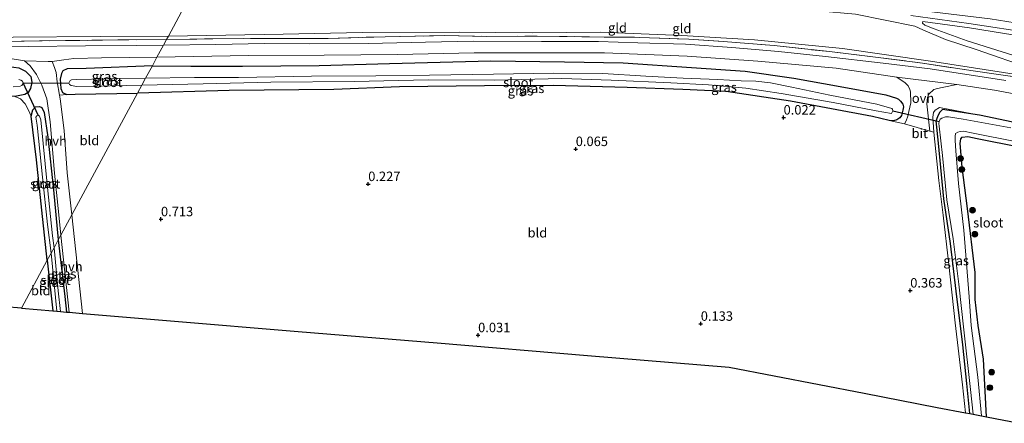
# Model space of a CAD drawing. Units: metres. Extents: x 69998 to 80006, y 412500 to 418751.
# Drawn here: x 79263 to 79523, y 414742 to 414848 of the extents above; entities that cross this region are included whole.
import ezdxf
from ezdxf.enums import TextEntityAlignment as Align

# ---------------------------------------------------------------- set-up
doc = ezdxf.new("R2010")
doc.units = ezdxf.units.M
doc.linetypes.add('IE-TERREINAFSCHEIDING', pattern=[10, 8, -2])
doc.layers.get('0').update_dxf_attribs({"lineweight": 25})
for name, color, linetype, lineweight in [('B-ME-GR-BOOM-S-B1', 93, 'Continuous', 18), ('B-ME-GW-HOOGTEPUNT-S-B1', 10, 'Continuous', 25), ('B-ME-GW-INSTEEKWATERGANG-L-B1', 10, 'Continuous', 25), ('B-ME-GW-KRUINLIJN-L-B1', 93, 'Continuous', 18), ('B-ME-GW-TEENLIJN-L-B1', 93, 'Continuous', 18), ('B-ME-IE-GRASLAND-GV-B6', 93, 'Continuous', 18), ('B-ME-IE-GRONDWERKLIJN-GROND_INGERICHT-GV-B6', 253, 'Continuous', 18), ('B-ME-IE-HULPGEOMETRIE-L-B1', 53, 'Continuous', 18), ('B-ME-IE-TERREINAFSCHEIDING-RASTERHEKWERK-L-B1', 8, 'IE-TERREINAFSCHEIDING', 18), ('B-ME-KG-KADASTRAAL-OPNAMEDTMGRENS-L-B1', 10, 'Continuous', 25), ('B-ME-KW-DUIKER-L-B1', 10, 'Continuous', 25), ('B-ME-OG-WATER-GV-B6', 153, 'Continuous', 18), ('B-ME-VH-VERH_SOORT-BITUMEN-GV-B6', 8, 'IE-TERREINAFSCHEIDING-NATUURLIJK-HOUTWAL', 18), ('B-ME-VH-VERH_SOORT-HALF_VERHARDING-GV-B6', 8, 'IE-TERREINAFSCHEIDING-NATUURLIJK-HOUTWAL', 18), ('B-ME-VH-VERH_SOORT-ONVERHARD-GV-B6', 8, 'Continuous', 18)]:
    doc.layers.add(name, color=color, linetype=linetype, lineweight=lineweight)
doc.styles.add('NLCS-ISO', font='NLCS-ISO.TTF')
doc.linetypes.add('IE-TERREINAFSCHEIDING-NATUURLIJK-HOUTWAL', pattern='A,7,-1.5,[67,NLCS.SHX,S=0.75,R=45,X=0,Y=0],-1.5,7,-1.5,[70,NLCS.SHX,S=0.75,R=0,X=0,Y=0],-1.5', length=20)

# ---------------------------------------------------------------- blocks, each defined once
blk = doc.blocks.new('boom')
blk.add_hatch(color=256).paths.add_polyline_path([(-0.75, 0, 1), (0.75, 0, 1)])
blk.add_circle((0, 0), 0.75)
blk = doc.blocks.new('hoogtepunt')
for p, q in [((-0.5, 0), (0.5, 0)), ((0, 0.5), (0, -0.5))]:
    blk.add_line(p, q)

msp = doc.modelspace()

# ---------------------------------------------------------------- linework, layer by layer
at = {"layer": 'B-ME-GW-INSTEEKWATERGANG-L-B1'}
msp.add_line((79270.05, 414784.94, 0.429), (79271.501, 414771.549, 0.48), dxfattribs=at)
for points in [[(79141.029, 414834.935, 1.043), (79164.481, 414834.922, 0.851), (79181.86, 414835.131, 0.848), (79203.552, 414834.694, 0.75), (79221.827, 414835.257, 0.757), (79241.89, 414835.838, 0.78), (79258.573, 414836.271, 0.81), (79262.504, 414835.714, 0.761), (79264.311, 414834.854, 0.757), (79265.683, 414833.462, 0.735), (79265.986, 414831.945, 0.727), (79265.64, 414830.278, 0.708), (79264.976, 414829.27, 0.686), (79264.136, 414828.71, 0.723), (79261.511, 414828.216, 0.738), (79249.582, 414828.36, 0.814)], [(79297.812, 414836.315, 0.743), (79280.302, 414835.595, 0.768), (79275.269, 414835.438, 0.768), (79274.148, 414834.995, 0.802), (79273.784, 414834.206, 0.863), (79273.414, 414832.726, 0.863), (79273.6, 414830.322, 0.889), (79274.081, 414829.266, 0.915), (79275.211, 414828.664, 0.87), (79277.41, 414828.793, 0.851), (79293.906, 414829.086, 0.611)], [(79297.812, 414836.315, 0.743), (79307.983, 414836.199, 0.482), (79321.61, 414836.204, 0.517), (79341.827, 414836.391, 0.586), (79360.42, 414836.929, 0.482), (79387.167, 414837.623, 0.552), (79406.655, 414837.327, 0.447), (79422.185, 414837.064, 0.343), (79440.169, 414835.826, 0.29), (79454.363, 414834.823, 0.238), (79467.267, 414833.055, 0.29), (79479.512, 414830.825, 0.343), (79491.571, 414828.578, 0.447), (79494.33, 414827.731, 0.378), (79494.852, 414827.507, 0.378), (79495.433, 414826.959, 0.378), (79496.007, 414826.181, 0.378), (79496.191, 414825.439, 0.343), (79496.071, 414824.568, 0.343), (79495.658, 414823.154, 0.343), (79495.27, 414822.545, 0.343), (79494.471, 414822.041, 0.308), (79493.565, 414821.77, 0.273), (79492.415, 414821.807, 0.151), (79488.055, 414822.935, 0.099), (79466.384, 414826.983, 0.134), (79449.359, 414829.457, 0.116), (79437.959, 414830.003, 0.099), (79423.245, 414830.585, 0.064), (79403.695, 414831.09, 0.081), (79385.552, 414830.952, 0.273), (79363.077, 414830.699, 0.221), (79345.769, 414830.051, 0.256), (79318.092, 414829.801, 0.308), (79293.906, 414829.086, 0.611)], [(79270.05, 414784.94, 0.429), (79268.603, 414798.121, 0.448), (79267.156, 414811.452, 0.483), (79265.763, 414822.949, 0.695), (79266.221, 414824.664, 0.791), (79266.966, 414825.459, 0.801), (79268.012, 414825.559, 0.751), (79268.563, 414825.302, 0.73), (79269.258, 414823.975, 0.73), (79270.157, 414817.412, 0.821), (79271.686, 414803.511, 0.751), (79272.95, 414790.308, 0.613)], [(79513.699, 414744.426, -0.384), (79512.925, 414752.365, -0.428), (79511.915, 414762.618, -0.498), (79510.13, 414776.739, -0.55), (79508.643, 414789.355, -0.602), (79506.9, 414801.173, -0.672), (79505.433, 414815.883, -0.654), (79504.86, 414821.748, -0.619), (79505.266, 414822.932, -0.55), (79505.783, 414823.997, -0.532), (79506.544, 414824.756, -0.254)], [(79526.797, 414821.005, -0.097), (79516.326, 414823.271, -0.132), (79506.544, 414824.756, -0.254)], [(79518.126, 414743.572, -0.354), (79517.317, 414758.763, -0.323), (79515.943, 414767.692, -0.532), (79515.148, 414774.554, -0.532), (79515.099, 414781.715, -0.585), (79513.127, 414798.627, -0.498), (79511.675, 414809.469, -0.672), (79511.137, 414815.725, -0.672), (79511.317, 414817.031, -0.672), (79511.721, 414817.455, -0.672), (79513.199, 414817.593, -0.706), (79515.693, 414817.122, -0.585), (79526.739, 414814.838, -0.637)], [(79272.95, 414790.308, 0.613), (79274.659, 414775.398, 0.532), (79275.087, 414771.251, 0.532)]]:
    msp.add_polyline3d(points, dxfattribs=at)
at = {"layer": 'B-ME-GW-KRUINLIJN-L-B1'}
for points in [[(79664.631, 414774.502, 5.305), (79658.897, 414780.232, 5.096), (79648.739, 414789.463, 5.079), (79639.849, 414798.009, 5.061), (79630.147, 414807.11, 4.957), (79618.296, 414816.67, 5.044), (79607.093, 414825.589, 5.061), (79603.058, 414828.295, 5.061), (79601.815, 414829.025, 5.061), (79599.935, 414829.983, 5.079), (79597.111, 414830.924, 5.079), (79594.109, 414832.078, 5.096), (79585.085, 414834.966, 5.079), (79567.791, 414839.105, 5.131), (79557.155, 414841.91, 5.014), (79536.7, 414845.828, 5.031), (79519.111, 414848.665, 5.066), (79502.166, 414850.745, 5.066), (79482.326, 414852.986, 5.118), (79454.678, 414855.82, 5.135), (79432.516, 414857.444, 5.066), (79412.638, 414857.775, 5.066), (79390.842, 414857.155, 5.048), (79366.266, 414856.692, 5.031)], [(79404.629, 414854.461, 5.064), (79409.625, 414854.51, 4.89), (79410.283, 414854.213, 4.873), (79411.126, 414853.933, 4.855), (79411.764, 414853.705, 4.855), (79412.659, 414853.631, 4.855), (79413.541, 414853.856, 4.855), (79414.862, 414854.136, 4.855), (79416.873, 414854.395, 4.855), (79419.517, 414854.311, 4.855), (79427.848, 414854.254, 4.96), (79437.705, 414853.665, 4.995), (79452.219, 414852.606, 5.029), (79460.483, 414851.883, 5.029), (79473.569, 414850.777, 4.96), (79483.554, 414849.885, 4.96), (79499.247, 414846.786, 4.699), (79501.333, 414845.776, 4.42), (79507.284, 414843.262, 3.915), (79515.44, 414840.609, 2.975), (79530.102, 414835.494, 1.93), (79540.039, 414832.347, 1.268)], [(79498.174, 414849.563, 5.121), (79513.474, 414847.442, 5.208), (79530.785, 414844.819, 5.208), (79544.254, 414842.341, 5.225), (79557.035, 414840.131, 5.173), (79567.253, 414837.595, 5.138), (79585.193, 414832.993, 5.069), (79596.816, 414829.699, 5.138), (79599.8, 414828.613, 5.138), (79602.626, 414826.911, 5.138), (79606.286, 414824.289, 5.156), (79618.004, 414814.563, 5.103), (79631.959, 414803.453, 5.138), (79643.327, 414792.863, 5.173), (79663.402, 414774.232, 5.469), (79674.761, 414764.817, 5.312), (79681.884, 414758.394, 5.295), (79685.51, 414754.678, 5.286)], [(79501.294, 414847.941, 5.048), (79513.672, 414846.283, 5.083), (79528.352, 414843.906, 5.048), (79545.832, 414840.543, 5.153), (79556.816, 414839.228, 5.066)], [(79512.545, 414744.648, 0.588), (79511.764, 414752.057, 0.547), (79509.86, 414768.406, 0.425), (79508.16, 414783.768, 0.286), (79506.663, 414796.798, 0.164), (79505.551, 414805.995, 0.147), (79504.26, 414818.797, 0.147), (79503.924, 414822.721, 0.147), (79504.124, 414823.958, 0.129), (79504.582, 414824.588, 0.129), (79505.753, 414825.241, 0.112), (79516.326, 414823.271, -0.132)]]:
    msp.add_polyline3d(points, dxfattribs=at)
at = {"layer": 'B-ME-GW-TEENLIJN-L-B1'}
for points in [[(79501.294, 414847.941, 5.048), (79501.235, 414847.506, 4.892), (79501.84, 414847.003, 4.752), (79504.295, 414846.028, 4.526), (79513.012, 414842.897, 3.655), (79525.387, 414838.959, 2.75), (79535.417, 414835.878, 2.106), (79545.41, 414833.052, 1.618), (79554.84, 414831.349, 1.705)], [(79302.032, 414844.124, 1.287), (79284.006, 414844.04, 1.343), (79261.007, 414843.813, 1.339), (79241.021, 414843.655, 1.373), (79221.882, 414843.45, 1.37), (79207.174, 414842.81, 1.347), (79187.08, 414842.54, 1.37), (79165.319, 414842.566, 1.449), (79151.039, 414842.293, 1.468)], [(79540.039, 414832.347, 1.268), (79540.209, 414831.905, 1.059), (79539.923, 414831.591, 0.99), (79539.39, 414831.47, 0.885), (79527.699, 414833.752, 0.746), (79503.373, 414837.539, 0.763), (79480.092, 414840.879, 0.868), (79456.823, 414843.16, 1.007), (79437.66, 414844.274, 0.955), (79416.166, 414845.187, 1.007), (79398.183, 414845.021, 1.042), (79378.807, 414845.198, 0.955), (79353.207, 414845.113, 1.007), (79332.359, 414844.623, 1.094), (79302.032, 414844.124, 1.287)]]:
    msp.add_polyline3d(points, dxfattribs=at)
at = {"layer": 'B-ME-IE-GRASLAND-GV-B6'}
for points in [[(79523.244, 414832.393, 0.677), (79503.269, 414835.467, 0.607), (79490.863, 414836.965, 0.729), (79475.611, 414838.716, 0.729), (79463.202, 414840.099, 0.729), (79450.872, 414841.089, 0.747), (79438.608, 414841.984, 0.677), (79426.055, 414842.386, 0.642), (79415.637, 414842.694, 0.764), (79400.605, 414842.687, 0.816), (79382.654, 414842.796, 0.816), (79369.984, 414842.508, 0.816), (79354.781, 414842.185, 0.834), (79339.401, 414842.074, 0.799), (79327.411, 414842.178, 0.886), (79314.536, 414841.942, 0.886), (79300.717, 414841.69, 1.06), (79301.547, 414843.227, 1.24), (79313.753, 414843.415, 1.084), (79328.719, 414843.515, 1.066), (79344.28, 414843.528, 1.014), (79359.302, 414843.949, 1.014), (79374.85, 414844.261, 1.014), (79386.146, 414844.064, 1.066), (79399.407, 414844.15, 1.049), (79417.146, 414843.863, 0.892), (79426.467, 414843.797, 0.805), (79439.48, 414843.315, 0.84), (79448.553, 414842.682, 0.857), (79462.008, 414841.611, 0.944), (79476.644, 414840.018, 0.892), (79488.774, 414838.552, 0.788), (79501.201, 414836.983, 0.788), (79514.648, 414834.922, 0.805), (79528.007, 414833.025, 0.875)], [(79248.994, 414842.488, 1.279), (79267.954, 414842.839, 1.256), (79288.66, 414843.11, 1.271), (79301.547, 414843.227, 1.24), (79300.717, 414841.69, 1.06), (79293.574, 414841.634, 1.064), (79280.142, 414841.535, 1.064), (79265.058, 414841.376, 1.095), (79248.205, 414841.179, 1.061)], [(79496.439, 414820.919, 0.325), (79492.415, 414821.807, 0.151), (79493.565, 414821.77, 0.273), (79494.471, 414822.041, 0.308), (79495.27, 414822.545, 0.343), (79495.658, 414823.154, 0.343), (79496.071, 414824.568, 0.343), (79496.191, 414825.439, 0.343), (79496.007, 414826.181, 0.378), (79495.433, 414826.959, 0.378), (79494.852, 414827.507, 0.378), (79494.33, 414827.731, 0.378), (79491.571, 414828.578, 0.447), (79479.512, 414830.825, 0.343), (79467.267, 414833.055, 0.29), (79454.363, 414834.823, 0.238), (79440.169, 414835.826, 0.29), (79422.185, 414837.064, 0.343), (79406.655, 414837.327, 0.447), (79387.167, 414837.623, 0.552), (79360.42, 414836.929, 0.482), (79341.827, 414836.391, 0.586), (79321.61, 414836.204, 0.517), (79307.983, 414836.199, 0.482), (79297.812, 414836.315, 0.743), (79299.011, 414838.534, 0.903), (79323.212, 414839.021, 0.756), (79343.195, 414839.101, 0.721), (79362.537, 414839.293, 0.721), (79382.806, 414839.685, 0.704), (79402.075, 414839.741, 0.599), (79417.243, 414839.674, 0.617), (79439.061, 414838.821, 0.582), (79457.756, 414837.491, 0.599), (79478.461, 414835.66, 0.652), (79494.406, 414833.244, 0.582), (79496.621, 414831.755, 0.534), (79497.45, 414831.016, 0.534), (79497.856, 414830.036, 0.534), (79498.043, 414829.408, 0.534), (79498.112, 414826.506, 0.325), (79497.624, 414824.196, 0.325), (79497.379, 414822.984, 0.325), (79496.879, 414821.734, 0.325), (79496.439, 414820.919, 0.325)], [(79260.275, 414838.21, 0.894), (79263.998, 414837.611, 0.871), (79265.481, 414836.239, 0.871), (79267.209, 414833.972, 0.841), (79268.566, 414831.16, 0.846), (79269.88, 414827.559, 0.841), (79270.83, 414821.492, 0.81), (79271.971, 414807.929, 0.75), (79273.137, 414796.038, 0.75), (79273.602, 414791.514, 0.71), (79272.95, 414790.308, 0.613), (79271.686, 414803.511, 0.751), (79270.157, 414817.412, 0.821), (79269.258, 414823.975, 0.73), (79268.563, 414825.302, 0.73), (79268.012, 414825.559, 0.751), (79266.966, 414825.459, 0.801), (79266.221, 414824.664, 0.791), (79265.763, 414822.949, 0.695), (79265.054, 414824.53, 0.788), (79264.223, 414826.25, 0.81), (79262.946, 414827.551, 0.792), (79261.511, 414828.216, 0.738), (79264.136, 414828.71, 0.723), (79264.976, 414829.27, 0.686), (79265.64, 414830.278, 0.708), (79265.986, 414831.945, 0.727), (79265.683, 414833.462, 0.735), (79264.311, 414834.854, 0.757), (79262.504, 414835.714, 0.761)], [(79275.211, 414828.664, 0.87), (79273.3, 414828.491, 0.867), (79272.643, 414832.085, 0.871), (79272.35, 414834.521, 0.886), (79271.924, 414835.811, 0.871), (79271.321, 414837.431, 0.924), (79274.432, 414837.894, 0.951), (79277.048, 414838.237, 0.951), (79284.386, 414838.409, 0.92), (79299.011, 414838.534, 0.903), (79297.812, 414836.315, 0.743), (79280.302, 414835.595, 0.768), (79275.269, 414835.438, 0.768), (79274.148, 414834.995, 0.802), (79273.784, 414834.206, 0.863), (79273.414, 414832.726, 0.863), (79273.6, 414830.322, 0.889), (79274.081, 414829.266, 0.915), (79275.211, 414828.664, 0.87)], [(79275.211, 414828.664, 0.87), (79274.081, 414829.266, 0.915), (79273.6, 414830.322, 0.889), (79273.414, 414832.726, 0.863), (79273.784, 414834.206, 0.863), (79274.148, 414834.995, 0.802), (79275.269, 414835.438, 0.768), (79280.302, 414835.595, 0.768), (79297.812, 414836.315, 0.743), (79296.008, 414832.976, -1.129), (79285.643, 414832.801, -1.129), (79277.864, 414832.697, -1.129), (79276.407, 414832.576, -1.129), (79276.094, 414832.408, -1.129), (79275.795, 414831.885, -1.129), (79275.702, 414831.722, -1.129), (79275.884, 414831.357, -1.129), (79276.309, 414831.114, -1.129), (79277.859, 414830.792, -1.129), (79291.044, 414831.1, -1.129), (79295.035, 414831.177, -1.129), (79293.906, 414829.086, 0.611), (79277.41, 414828.793, 0.851), (79275.211, 414828.664, 0.87)], [(79492.415, 414821.807, 0.151), (79488.055, 414822.935, 0.099), (79466.384, 414826.983, 0.134), (79449.359, 414829.457, 0.116), (79437.959, 414830.003, 0.099), (79423.245, 414830.585, 0.064), (79403.695, 414831.09, 0.081), (79385.552, 414830.952, 0.273), (79363.077, 414830.699, 0.221), (79345.769, 414830.051, 0.256), (79318.092, 414829.801, 0.308), (79293.906, 414829.086, 0.611), (79295.035, 414831.177, -1.129), (79311.222, 414831.48, -1.129), (79329.101, 414831.995, -1.129), (79351.182, 414832.169, -1.129), (79370.622, 414832.542, -1.129), (79388.093, 414832.517, -1.129), (79405.968, 414832.917, -1.129), (79419.031, 414832.525, -1.129), (79434.73, 414831.82, -1.129), (79444.681, 414831.297, -1.129), (79454.526, 414830.363, -1.129), (79463.852, 414829.008, -1.129), (79477.609, 414826.546, -1.129), (79489.003, 414824.366, -1.129), (79493.009, 414823.663, -1.129), (79493.355, 414824.412, -1.129), (79493.345, 414824.827, -1.129), (79493.168, 414825.039, -1.129), (79489.127, 414826.111, -1.129), (79476.751, 414828.53, -1.129), (79466.757, 414830.596, -1.129), (79461.086, 414831.789, -1.129), (79457.209, 414832.188, -1.129), (79453.299, 414832.312, -1.129), (79447.164, 414832.645, -1.129), (79438.014, 414833.028, -1.129), (79428.179, 414833.547, -1.129), (79416.761, 414834.278, -1.129), (79403.827, 414834.366, -1.129), (79387.889, 414834.089, -1.129), (79371.007, 414833.796, -1.129), (79356.822, 414833.624, -1.129), (79339.832, 414833.565, -1.129), (79320.531, 414833.234, -1.129), (79308.928, 414833.188, -1.129), (79296.008, 414832.976, -1.129), (79297.812, 414836.315, 0.743), (79307.983, 414836.199, 0.482), (79321.61, 414836.204, 0.517), (79341.827, 414836.391, 0.586), (79360.42, 414836.929, 0.482), (79387.167, 414837.623, 0.552), (79406.655, 414837.327, 0.447), (79422.185, 414837.064, 0.343), (79440.169, 414835.826, 0.29), (79454.363, 414834.823, 0.238), (79467.267, 414833.055, 0.29), (79479.512, 414830.825, 0.343), (79491.571, 414828.578, 0.447), (79494.33, 414827.731, 0.378), (79494.852, 414827.507, 0.378), (79495.433, 414826.959, 0.378), (79496.007, 414826.181, 0.378), (79496.191, 414825.439, 0.343), (79496.071, 414824.568, 0.343), (79495.658, 414823.154, 0.343), (79495.27, 414822.545, 0.343), (79494.471, 414822.041, 0.308), (79493.565, 414821.77, 0.273), (79492.415, 414821.807, 0.151)], [(79262.504, 414835.714, 0.761), (79264.311, 414834.854, 0.757), (79265.683, 414833.462, 0.735), (79265.986, 414831.945, 0.727), (79265.64, 414830.278, 0.708), (79264.976, 414829.27, 0.686), (79264.136, 414828.71, 0.723), (79261.511, 414828.216, 0.738)], [(79260.996, 414830.757, -1.129), (79262.84, 414830.873, -1.129), (79263.275, 414831.101, -1.129), (79263.522, 414831.307, -1.129), (79263.648, 414831.755, -1.129), (79263.471, 414832.203, -1.129), (79263.084, 414832.511, -1.129), (79262.486, 414832.68, -1.129)], [(79503.208, 414819.015, 0.216), (79502.378, 414826.246, 0.495), (79502.593, 414827.943, 0.495), (79502.943, 414828.806, 0.495), (79504.203, 414830.055, 0.495), (79505.224, 414830.322, 0.547), (79506.406, 414830.561, 0.547), (79510.32, 414831.311, 0.547), (79520.241, 414829.869, 0.512), (79533.328, 414827.359, 0.582)], [(79272.95, 414790.308, 0.613), (79271.836, 414788.246, -0.754), (79271.412, 414791.339, -0.754), (79270.071, 414804.144, -0.754), (79268.355, 414821.99, -0.754), (79268.005, 414823.004, -0.754), (79267.611, 414823.23, -0.754), (79267.285, 414823.067, -0.754), (79267.041, 414822.742, -0.754), (79267.353, 414820.644, -0.754), (79268.801, 414806.906, -0.754), (79270.111, 414794.351, -0.754), (79271.037, 414786.767, -0.754), (79270.05, 414784.94, 0.429), (79268.603, 414798.121, 0.448), (79267.156, 414811.452, 0.483), (79265.763, 414822.949, 0.695), (79266.221, 414824.664, 0.791), (79266.966, 414825.459, 0.801), (79268.012, 414825.559, 0.751), (79268.563, 414825.302, 0.73), (79269.258, 414823.975, 0.73), (79270.157, 414817.412, 0.821), (79271.686, 414803.511, 0.751), (79272.95, 414790.308, 0.613)], [(79526.797, 414821.005, -0.097), (79516.326, 414823.271, -0.132), (79505.753, 414825.241, 0.112), (79504.582, 414824.588, 0.129), (79504.124, 414823.958, 0.129), (79503.924, 414822.721, 0.147), (79504.26, 414818.797, 0.147), (79503.208, 414819.015, 0.216)], [(79504.26, 414818.797, 0.147), (79503.924, 414822.721, 0.147), (79504.124, 414823.958, 0.129), (79504.582, 414824.588, 0.129), (79505.753, 414825.241, 0.112), (79516.326, 414823.271, -0.132), (79506.544, 414824.756, -0.254), (79505.783, 414823.997, -0.532), (79505.266, 414822.932, -0.55), (79504.86, 414821.748, -0.619), (79505.433, 414815.883, -0.654), (79506.9, 414801.173, -0.672), (79508.643, 414789.355, -0.602), (79510.13, 414776.739, -0.55), (79511.915, 414762.618, -0.498), (79512.925, 414752.365, -0.428), (79513.699, 414744.426, -0.384), (79512.545, 414744.648, 0.588), (79511.764, 414752.057, 0.547), (79509.86, 414768.406, 0.425), (79508.16, 414783.768, 0.286), (79506.663, 414796.798, 0.164), (79505.551, 414805.995, 0.147), (79504.26, 414818.797, 0.147)], [(79524.551, 414819.88, -1.264), (79511.941, 414822.19, -1.264), (79508.116, 414822.795, -1.264), (79507.266, 414822.845, -1.264), (79506.31, 414822.484, -1.264), (79505.909, 414822.175, -1.264), (79505.661, 414821.607, -1.264), (79505.573, 414821.011, -1.264), (79505.666, 414820.318, -1.264), (79506.481, 414812.627, -1.264), (79507.628, 414800.896, -1.264), (79509.373, 414790.598, -1.264), (79510.833, 414778.581, -1.264), (79512.133, 414766.593, -1.264), (79513.888, 414750.792, -1.264), (79514.573, 414744.257, -1.264), (79513.699, 414744.426, -0.384), (79512.925, 414752.365, -0.428), (79511.915, 414762.618, -0.498), (79510.13, 414776.739, -0.55), (79508.643, 414789.355, -0.602), (79506.9, 414801.173, -0.672), (79505.433, 414815.883, -0.654), (79504.86, 414821.748, -0.619), (79505.266, 414822.932, -0.55), (79505.783, 414823.997, -0.532), (79506.544, 414824.756, -0.254), (79516.326, 414823.271, -0.132), (79526.797, 414821.005, -0.097)], [(79526.739, 414814.838, -0.637), (79515.693, 414817.122, -0.585), (79513.199, 414817.593, -0.706), (79511.721, 414817.455, -0.672), (79511.317, 414817.031, -0.672), (79511.137, 414815.725, -0.672), (79511.675, 414809.469, -0.672), (79513.127, 414798.627, -0.498), (79515.099, 414781.715, -0.585), (79515.148, 414774.554, -0.532), (79515.943, 414767.692, -0.532), (79517.317, 414758.763, -0.323), (79518.126, 414743.572, -0.354), (79516.841, 414743.82, -1.264), (79515.809, 414754.023, -1.264), (79514.124, 414767.681, -1.264), (79513.56, 414775.295, -1.264), (79512.16, 414792.834, -1.264), (79510.711, 414805.195, -1.264), (79510.065, 414813.848, -1.264), (79509.873, 414816.524, -1.264), (79509.861, 414817.584, -1.264), (79509.932, 414818.364, -1.264), (79510.587, 414818.711, -1.264), (79511.17, 414818.923, -1.264), (79512.023, 414818.988, -1.264), (79514.632, 414818.514, -1.264), (79525.703, 414816.275, -1.264)], [(79273.496, 414771.383, -0.754), (79272.878, 414776.864, -0.754), (79271.836, 414788.246, -0.754), (79272.95, 414790.308, 0.613), (79274.659, 414775.398, 0.532), (79275.087, 414771.251, 0.532), (79273.496, 414771.383, -0.754)], [(79273.602, 414791.514, 0.71), (79275.781, 414771.193, 0.684), (79275.087, 414771.251, 0.532), (79274.659, 414775.398, 0.532), (79272.95, 414790.308, 0.613), (79273.602, 414791.514, 0.71)], [(79271.037, 414786.767, -0.754), (79272.533, 414771.463, -0.754), (79271.501, 414771.549, 0.48), (79270.05, 414784.94, 0.429), (79271.037, 414786.767, -0.754)]]:
    msp.add_polyline3d(points, dxfattribs=at)
at = {"layer": 'B-ME-IE-GRONDWERKLIJN-GROND_INGERICHT-GV-B6'}
for points in [[(79306.82, 414852.984, 5.064), (79302.032, 414844.124, 1.287), (79284.006, 414844.04, 1.343), (79261.007, 414843.813, 1.339), (79241.021, 414843.655, 1.373), (79221.882, 414843.45, 1.37), (79207.174, 414842.81, 1.347), (79187.08, 414842.54, 1.37), (79165.319, 414842.566, 1.449), (79151.039, 414842.293, 1.468), (79138.078, 414842.797, 1.772), (79126.458, 414843.583, 2.095), (79115.663, 414844.203, 2.417), (79104.359, 414845.159, 2.797), (79092.514, 414846.161, 3.112), (79079.157, 414846.891, 3.548), (79065.951, 414847.578, 3.875), (79053.028, 414848.454, 4.361), (79043.565, 414849.187, 4.672)], [(79302.032, 414844.124, 1.287), (79306.82, 414852.984, 5.064)], [(79483.554, 414849.885, 4.96), (79499.247, 414846.786, 4.699), (79501.333, 414845.776, 4.42), (79507.284, 414843.262, 3.915), (79515.44, 414840.609, 2.975), (79530.102, 414835.494, 1.93), (79540.039, 414832.347, 1.268), (79540.209, 414831.905, 1.059), (79539.923, 414831.591, 0.99), (79539.39, 414831.47, 0.885), (79527.699, 414833.752, 0.746), (79503.373, 414837.539, 0.763), (79480.092, 414840.879, 0.868), (79456.823, 414843.16, 1.007), (79437.66, 414844.274, 0.955), (79416.166, 414845.187, 1.007), (79398.183, 414845.021, 1.042), (79378.807, 414845.198, 0.955), (79353.207, 414845.113, 1.007), (79332.359, 414844.623, 1.094), (79302.032, 414844.124, 1.287)], [(79530.102, 414835.494, 1.93), (79515.44, 414840.609, 2.975), (79507.284, 414843.262, 3.915), (79501.333, 414845.776, 4.42), (79499.247, 414846.786, 4.699), (79483.554, 414849.885, 4.96)], [(79519.111, 414848.665, 5.066), (79536.7, 414845.828, 5.031), (79557.155, 414841.91, 5.014), (79556.816, 414839.228, 5.066), (79545.832, 414840.543, 5.153), (79528.352, 414843.906, 5.048), (79513.672, 414846.283, 5.083), (79501.294, 414847.941, 5.048), (79501.235, 414847.506, 4.892), (79501.84, 414847.003, 4.752), (79504.295, 414846.028, 4.526), (79513.012, 414842.897, 3.655), (79525.387, 414838.959, 2.75), (79535.417, 414835.878, 2.106), (79545.41, 414833.052, 1.618), (79554.84, 414831.349, 1.705), (79554.497, 414827.792, 0.8)], [(79556.816, 414839.228, 5.066), (79556.066, 414835.891, 4.091), (79554.84, 414831.349, 1.705), (79545.41, 414833.052, 1.618), (79535.417, 414835.878, 2.106), (79525.387, 414838.959, 2.75), (79513.012, 414842.897, 3.655), (79504.295, 414846.028, 4.526), (79501.84, 414847.003, 4.752), (79501.235, 414847.506, 4.892), (79501.294, 414847.941, 5.048), (79513.672, 414846.283, 5.083), (79528.352, 414843.906, 5.048), (79545.832, 414840.543, 5.153), (79556.816, 414839.228, 5.066)], [(79557.155, 414841.91, 5.014), (79536.7, 414845.828, 5.031), (79519.111, 414848.665, 5.066)], [(79301.547, 414843.227, 1.24), (79288.66, 414843.11, 1.271), (79267.954, 414842.839, 1.256), (79248.994, 414842.488, 1.279), (79229.757, 414842.34, 1.271), (79211.084, 414842.262, 1.309), (79192.84, 414841.939, 1.301), (79175.114, 414842.063, 1.362), (79157.723, 414842.083, 1.392), (79151.039, 414842.293, 1.468), (79165.319, 414842.566, 1.449), (79187.08, 414842.54, 1.37), (79207.174, 414842.81, 1.347), (79221.882, 414843.45, 1.37), (79241.021, 414843.655, 1.373), (79261.007, 414843.813, 1.339), (79284.006, 414844.04, 1.343), (79302.032, 414844.124, 1.287), (79301.547, 414843.227, 1.24)], [(79528.007, 414833.025, 0.875), (79514.648, 414834.922, 0.805), (79501.201, 414836.983, 0.788), (79488.774, 414838.552, 0.788), (79476.644, 414840.018, 0.892), (79462.008, 414841.611, 0.944), (79448.553, 414842.682, 0.857), (79439.48, 414843.315, 0.84), (79426.467, 414843.797, 0.805), (79417.146, 414843.863, 0.892), (79399.407, 414844.15, 1.049), (79386.146, 414844.064, 1.066), (79374.85, 414844.261, 1.014), (79359.302, 414843.949, 1.014), (79344.28, 414843.528, 1.014), (79328.719, 414843.515, 1.066), (79313.753, 414843.415, 1.084), (79301.547, 414843.227, 1.24), (79302.032, 414844.124, 1.287), (79332.359, 414844.623, 1.094), (79353.207, 414845.113, 1.007), (79378.807, 414845.198, 0.955), (79398.183, 414845.021, 1.042), (79416.166, 414845.187, 1.007), (79437.66, 414844.274, 0.955), (79456.823, 414843.16, 1.007), (79480.092, 414840.879, 0.868), (79503.373, 414837.539, 0.763), (79527.699, 414833.752, 0.746)], [(79496.439, 414820.919, 0.325), (79503.208, 414819.015, 0.216), (79504.26, 414818.797, 0.147), (79505.551, 414805.995, 0.147), (79506.663, 414796.798, 0.164), (79508.16, 414783.768, 0.286), (79509.86, 414768.406, 0.425), (79511.764, 414752.057, 0.547), (79512.545, 414744.648, 0.588), (79505.14, 414746.076, 0.697), (79485.802, 414749.805, 0.476), (79450.18, 414756.673, 0.366), (79412.705, 414759.793, 0.15), (79373.053, 414763.094, 0.252), (79336.348, 414766.15, 0.261), (79302.566, 414768.963, 0.458), (79279.321, 414770.898, 0.664), (79276.504, 414796.884, 0.643), (79293.906, 414829.086, 0.611), (79318.092, 414829.801, 0.308), (79345.769, 414830.051, 0.256), (79363.077, 414830.699, 0.221), (79385.552, 414830.952, 0.273), (79403.695, 414831.09, 0.081), (79423.245, 414830.585, 0.064), (79437.959, 414830.003, 0.099), (79449.359, 414829.457, 0.116), (79466.384, 414826.983, 0.134), (79488.055, 414822.935, 0.099), (79492.415, 414821.807, 0.151), (79496.439, 414820.919, 0.325)], [(79261.511, 414828.216, 0.738), (79262.946, 414827.551, 0.792), (79264.223, 414826.25, 0.81), (79265.054, 414824.53, 0.788), (79265.763, 414822.949, 0.695), (79267.156, 414811.452, 0.483), (79268.603, 414798.121, 0.448), (79270.05, 414784.94, 0.429), (79263.188, 414772.242, 0.672), (79245.892, 414773.682, 0.654)], [(79275.211, 414828.664, 0.87), (79277.41, 414828.793, 0.851), (79293.906, 414829.086, 0.611), (79276.504, 414796.884, 0.643), (79275.321, 414807.99, 0.624), (79274.479, 414819.23, 0.74), (79273.474, 414827.539, 0.866), (79273.3, 414828.491, 0.867), (79275.211, 414828.664, 0.87)], [(79526.848, 414741.866, -0.379), (79518.126, 414743.572, -0.354), (79517.317, 414758.763, -0.323), (79515.943, 414767.692, -0.532), (79515.148, 414774.554, -0.532), (79515.099, 414781.715, -0.585), (79513.127, 414798.627, -0.498), (79511.675, 414809.469, -0.672), (79511.137, 414815.725, -0.672), (79511.317, 414817.031, -0.672), (79511.721, 414817.455, -0.672), (79513.199, 414817.593, -0.706), (79515.693, 414817.122, -0.585), (79526.739, 414814.838, -0.637)], [(79270.05, 414784.94, 0.429), (79271.501, 414771.549, 0.48), (79263.188, 414772.242, 0.672), (79270.05, 414784.94, 0.429)]]:
    msp.add_polyline3d(points, dxfattribs=at)
at = {"layer": 'B-ME-IE-HULPGEOMETRIE-L-B1'}
msp.add_polyline3d([(79263.188, 414772.242, 0.672), (79270.05, 414784.94, 0.429), (79271.037, 414786.767, -0.754), (79271.836, 414788.246, -0.754), (79272.95, 414790.308, 0.613), (79273.602, 414791.514, 0.71), (79276.504, 414796.884, 0.643), (79293.906, 414829.086, 0.611), (79295.035, 414831.177, -1.129), (79296.008, 414832.976, -1.129), (79297.812, 414836.315, 0.743), (79299.011, 414838.534, 0.903), (79300.717, 414841.69, 1.06), (79301.547, 414843.227, 1.24), (79302.032, 414844.124, 1.287), (79306.82, 414852.984, 5.064), (79308.209, 414855.554, 5.189), (79315.979, 414869.933, 1.943), (79320.475, 414878.254, 1.681), (79324.628, 414885.94, 1.511), (79327.25, 414890.791, 1.238), (79328.268, 414892.675, 0.382), (79329.268, 414894.525, 0.382), (79397.642, 415021.054, 0.38)], dxfattribs=at)
at = {"layer": 'B-ME-IE-TERREINAFSCHEIDING-RASTERHEKWERK-L-B1'}
for points in [[(79301.547, 414843.227, 1.24), (79313.753, 414843.415, 1.084), (79328.719, 414843.515, 1.066), (79344.28, 414843.528, 1.014), (79359.302, 414843.949, 1.014), (79374.85, 414844.261, 1.014), (79386.146, 414844.064, 1.066), (79399.407, 414844.15, 1.049), (79417.146, 414843.863, 0.892), (79426.467, 414843.797, 0.805), (79439.48, 414843.315, 0.84), (79448.553, 414842.682, 0.857), (79462.008, 414841.611, 0.944), (79476.644, 414840.018, 0.892), (79488.774, 414838.552, 0.788), (79501.201, 414836.983, 0.788), (79514.648, 414834.922, 0.805), (79528.007, 414833.025, 0.875), (79540.05, 414830.963, 0.979), (79545.487, 414829.662, 0.962), (79551.25, 414828.493, 0.939)], [(79301.547, 414843.227, 1.24), (79288.66, 414843.11, 1.271), (79267.954, 414842.839, 1.256), (79248.994, 414842.488, 1.279), (79229.757, 414842.34, 1.271), (79211.084, 414842.262, 1.309), (79192.84, 414841.939, 1.301), (79175.114, 414842.063, 1.362), (79157.723, 414842.083, 1.392), (79151.039, 414842.293, 1.468)]]:
    msp.add_polyline3d(points, dxfattribs=at)
at = {"layer": 'B-ME-KG-KADASTRAAL-OPNAMEDTMGRENS-L-B1'}
for points in [[(79263.188, 414772.242, 0.672), (79245.892, 414773.682, 0.654), (79212.999, 414776.42, 0.633), (79185.267, 414778.729, 0.724), (79161.755, 414780.687, 0.774), (79143.898, 414784.544, 0.825), (79129.504, 414787.654, 0.837), (79126.888, 414788.219, -1.129), (79124.87, 414788.655, -1.129), (79120.442, 414789.611, 0.916), (79120.373, 414789.626, 0.942), (79119.766, 414789.757, 1.018), (79113.522, 414791.106, 0.911), (79107.414, 414792.426, 0.859), (79091.516, 414795.86, 0.919)], [(79263.188, 414772.242, 0.672), (79271.501, 414771.549, 0.48), (79272.533, 414771.463, -0.754), (79273.496, 414771.383, -0.754), (79275.087, 414771.251, 0.532), (79275.781, 414771.193, 0.684), (79279.321, 414770.898, 0.664), (79302.566, 414768.963, 0.458), (79336.348, 414766.15, 0.261), (79373.053, 414763.094, 0.252), (79412.705, 414759.793, 0.15), (79450.18, 414756.673, 0.366), (79485.802, 414749.805, 0.476), (79505.14, 414746.076, 0.697), (79512.545, 414744.648, 0.588), (79513.699, 414744.426, -0.384), (79514.573, 414744.257, -1.264), (79516.841, 414743.82, -1.264), (79518.126, 414743.572, -0.354), (79526.848, 414741.866, -0.379)]]:
    msp.add_polyline3d(points, dxfattribs=at)
at = {"layer": 'B-ME-KW-DUIKER-L-B1'}
for p, q in [((79267.611, 414823.23, -0.754), (79263.648, 414831.755, -1.129)), ((79263.648, 414831.755, -1.129), (79275.702, 414831.722, -1.129)), ((79493.355, 414824.412, -1.129), (79505.661, 414821.607, -1.264))]:
    msp.add_line(p, q, dxfattribs=at)
at = {"layer": 'B-ME-OG-WATER-GV-B6'}
for points in [[(79295.035, 414831.177, -1.129), (79296.008, 414832.976, -1.129), (79308.928, 414833.188, -1.129), (79320.531, 414833.234, -1.129), (79339.832, 414833.565, -1.129), (79356.822, 414833.624, -1.129), (79371.007, 414833.796, -1.129), (79387.889, 414834.089, -1.129), (79403.827, 414834.366, -1.129), (79416.761, 414834.278, -1.129), (79428.179, 414833.547, -1.129), (79438.014, 414833.028, -1.129), (79447.164, 414832.645, -1.129), (79453.299, 414832.312, -1.129), (79457.209, 414832.188, -1.129), (79461.086, 414831.789, -1.129), (79466.757, 414830.596, -1.129), (79476.751, 414828.53, -1.129), (79489.127, 414826.111, -1.129), (79493.168, 414825.039, -1.129), (79493.345, 414824.827, -1.129), (79493.355, 414824.412, -1.129), (79493.009, 414823.663, -1.129), (79489.003, 414824.366, -1.129), (79477.609, 414826.546, -1.129), (79463.852, 414829.008, -1.129), (79454.526, 414830.363, -1.129), (79444.681, 414831.297, -1.129), (79434.73, 414831.82, -1.129), (79419.031, 414832.525, -1.129), (79405.968, 414832.917, -1.129), (79388.093, 414832.517, -1.129), (79370.622, 414832.542, -1.129), (79351.182, 414832.169, -1.129), (79329.101, 414831.995, -1.129), (79311.222, 414831.48, -1.129), (79295.035, 414831.177, -1.129)], [(79262.486, 414832.68, -1.129), (79263.084, 414832.511, -1.129), (79263.471, 414832.203, -1.129), (79263.648, 414831.755, -1.129), (79263.522, 414831.307, -1.129), (79263.275, 414831.101, -1.129), (79262.84, 414830.873, -1.129), (79260.996, 414830.757, -1.129)], [(79295.035, 414831.177, -1.129), (79291.044, 414831.1, -1.129), (79277.859, 414830.792, -1.129), (79276.309, 414831.114, -1.129), (79275.884, 414831.357, -1.129), (79275.702, 414831.722, -1.129), (79275.795, 414831.885, -1.129), (79276.094, 414832.408, -1.129), (79276.407, 414832.576, -1.129), (79277.864, 414832.697, -1.129), (79285.643, 414832.801, -1.129), (79296.008, 414832.976, -1.129), (79295.035, 414831.177, -1.129)], [(79271.037, 414786.767, -0.754), (79270.111, 414794.351, -0.754), (79268.801, 414806.906, -0.754), (79267.353, 414820.644, -0.754), (79267.041, 414822.742, -0.754), (79267.285, 414823.067, -0.754), (79267.611, 414823.23, -0.754), (79268.005, 414823.004, -0.754), (79268.355, 414821.99, -0.754), (79270.071, 414804.144, -0.754), (79271.412, 414791.339, -0.754), (79271.836, 414788.246, -0.754), (79271.037, 414786.767, -0.754)], [(79514.573, 414744.257, -1.264), (79513.888, 414750.792, -1.264), (79512.133, 414766.593, -1.264), (79510.833, 414778.581, -1.264), (79509.373, 414790.598, -1.264), (79507.628, 414800.896, -1.264), (79506.481, 414812.627, -1.264), (79505.666, 414820.318, -1.264), (79505.573, 414821.011, -1.264), (79505.661, 414821.607, -1.264), (79505.909, 414822.175, -1.264), (79506.31, 414822.484, -1.264), (79507.266, 414822.845, -1.264), (79508.116, 414822.795, -1.264), (79511.941, 414822.19, -1.264), (79524.551, 414819.88, -1.264)], [(79525.703, 414816.275, -1.264), (79514.632, 414818.514, -1.264), (79512.023, 414818.988, -1.264), (79511.17, 414818.923, -1.264), (79510.587, 414818.711, -1.264), (79509.932, 414818.364, -1.264), (79509.861, 414817.584, -1.264), (79509.873, 414816.524, -1.264), (79510.065, 414813.848, -1.264), (79510.711, 414805.195, -1.264), (79512.16, 414792.834, -1.264), (79513.56, 414775.295, -1.264), (79514.124, 414767.681, -1.264), (79515.809, 414754.023, -1.264), (79516.841, 414743.82, -1.264), (79514.573, 414744.257, -1.264)], [(79271.037, 414786.767, -0.754), (79271.836, 414788.246, -0.754), (79272.878, 414776.864, -0.754), (79273.496, 414771.383, -0.754), (79272.533, 414771.463, -0.754), (79271.037, 414786.767, -0.754)]]:
    msp.add_polyline3d(points, dxfattribs=at)
at = {"layer": 'B-ME-VH-VERH_SOORT-BITUMEN-GV-B6'}
for points in [[(79248.205, 414841.179, 1.061), (79265.058, 414841.376, 1.095), (79280.142, 414841.535, 1.064), (79293.574, 414841.634, 1.064), (79300.717, 414841.69, 1.06), (79299.011, 414838.534, 0.903), (79284.386, 414838.409, 0.92), (79277.048, 414838.237, 0.951), (79274.432, 414837.894, 0.951), (79271.321, 414837.431, 0.924), (79270.253, 414837.428, 0.916), (79263.998, 414837.611, 0.871), (79260.275, 414838.21, 0.894)], [(79533.328, 414827.359, 0.582), (79520.241, 414829.869, 0.512), (79510.32, 414831.311, 0.547), (79494.406, 414833.244, 0.582), (79478.461, 414835.66, 0.652), (79457.756, 414837.491, 0.599), (79439.061, 414838.821, 0.582), (79417.243, 414839.674, 0.617), (79402.075, 414839.741, 0.599), (79382.806, 414839.685, 0.704), (79362.537, 414839.293, 0.721), (79343.195, 414839.101, 0.721), (79323.212, 414839.021, 0.756), (79299.011, 414838.534, 0.903), (79300.717, 414841.69, 1.06), (79314.536, 414841.942, 0.886), (79327.411, 414842.178, 0.886), (79339.401, 414842.074, 0.799), (79354.781, 414842.185, 0.834), (79369.984, 414842.508, 0.816), (79382.654, 414842.796, 0.816), (79400.605, 414842.687, 0.816), (79415.637, 414842.694, 0.764), (79426.055, 414842.386, 0.642), (79438.608, 414841.984, 0.677), (79450.872, 414841.089, 0.747), (79463.202, 414840.099, 0.729), (79475.611, 414838.716, 0.729), (79490.863, 414836.965, 0.729), (79503.269, 414835.467, 0.607), (79523.244, 414832.393, 0.677)]]:
    msp.add_polyline3d(points, dxfattribs=at)
at = {"layer": 'B-ME-VH-VERH_SOORT-HALF_VERHARDING-GV-B6'}
for points in [[(79273.3, 414828.491, 0.867), (79273.474, 414827.539, 0.866), (79274.479, 414819.23, 0.74), (79275.321, 414807.99, 0.624), (79276.504, 414796.884, 0.643), (79273.602, 414791.514, 0.71), (79273.137, 414796.038, 0.75), (79271.971, 414807.929, 0.75), (79270.83, 414821.492, 0.81), (79269.88, 414827.559, 0.841), (79268.566, 414831.16, 0.846), (79267.209, 414833.972, 0.841), (79265.481, 414836.239, 0.871), (79263.998, 414837.611, 0.871), (79270.253, 414837.428, 0.916), (79271.321, 414837.431, 0.924), (79271.924, 414835.811, 0.871), (79272.35, 414834.521, 0.886), (79272.643, 414832.085, 0.871), (79273.3, 414828.491, 0.867)], [(79273.602, 414791.514, 0.71), (79276.504, 414796.884, 0.643), (79279.321, 414770.898, 0.664), (79275.781, 414771.193, 0.684), (79273.602, 414791.514, 0.71)]]:
    msp.add_polyline3d(points, dxfattribs=at)
at = {"layer": 'B-ME-VH-VERH_SOORT-ONVERHARD-GV-B6'}
msp.add_polyline3d([(79496.439, 414820.919, 0.325), (79496.879, 414821.734, 0.325), (79497.379, 414822.984, 0.325), (79497.624, 414824.196, 0.325), (79498.112, 414826.506, 0.325), (79498.043, 414829.408, 0.534), (79497.856, 414830.036, 0.534), (79497.45, 414831.016, 0.534), (79496.621, 414831.755, 0.534), (79494.406, 414833.244, 0.582), (79510.32, 414831.311, 0.547), (79506.406, 414830.561, 0.547), (79505.224, 414830.322, 0.547), (79504.203, 414830.055, 0.495), (79502.943, 414828.806, 0.495), (79502.593, 414827.943, 0.495), (79502.378, 414826.246, 0.495), (79503.208, 414819.015, 0.216), (79496.439, 414820.919, 0.325)], dxfattribs=at)

# ---------------------------------------------------------------- block references
at = {"layer": 'B-ME-GR-BOOM-S-B1', "rotation": 90}
for p in [(79511.27, 414811.803, -0.658), (79511.62, 414808.906, -0.611), (79514.45, 414798.133, -0.46), (79515.054, 414791.798, -0.431), (79519.488, 414755.396, -0.03), (79519.045, 414751.277, -0.106)]:
    msp.add_blockref('boom', p, dxfattribs=at)
at = {"layer": 'B-ME-GW-HOOGTEPUNT-S-B1', "rotation": 90}
for p in [(79464.53, 414822.634, 0.022), (79464.53, 414822.634, 0.022), (79409.63, 414814.303, 0.065), (79409.63, 414814.303, 0.065), (79354.815, 414805.054, 0.227), (79354.815, 414805.054, 0.227), (79300.075, 414795.765, 0.713), (79300.075, 414795.765, 0.713), (79497.99, 414776.932, 0.363), (79497.99, 414776.932, 0.363), (79442.656, 414768.158, 0.133), (79442.656, 414768.158, 0.133), (79383.842, 414765.141, 0.031), (79383.842, 414765.141, 0.031)]:
    msp.add_blockref('hoogtepunt', p, dxfattribs=at)

# ---------------------------------------------------------------- texts
at = {"layer": 'B-ME-GW-HOOGTEPUNT-S-B1', "ltscale": 0.2, "style": 'NLCS-ISO'}
for s, p in [('0.022', (79464.53, 414822.634, 0.022)), ('0.022', (79464.53, 414822.634, 0.022)), ('0.065', (79409.63, 414814.303, 0.065)), ('0.065', (79409.63, 414814.303, 0.065)), ('0.227', (79354.815, 414805.054, 0.227)), ('0.227', (79354.815, 414805.054, 0.227)), ('0.713', (79300.075, 414795.765, 0.713)), ('0.713', (79300.075, 414795.765, 0.713)), ('0.363', (79497.99, 414776.932, 0.363)), ('0.363', (79497.99, 414776.932, 0.363)), ('0.133', (79442.656, 414768.158, 0.133)), ('0.133', (79442.656, 414768.158, 0.133)), ('0.031', (79383.842, 414765.141, 0.031)), ('0.031', (79383.842, 414765.141, 0.031))]:
    msp.add_text(s, height=2.5, dxfattribs=at).set_placement(p, align=Align.BOTTOM_LEFT)
at = {"layer": 'B-ME-IE-GRASLAND-GV-B6', "ltscale": 0.2, "style": 'NLCS-ISO'}
for p in [(79285.166, 414833.5125), (79285.613, 414832.4895), (79397.962, 414830.33), (79448.8085, 414830.623), (79395.0485, 414829.6965), (79269.3565, 414805.2495), (79510.125, 414784.8335), (79273.4615, 414780.7795), (79274.3655, 414781.3535), (79271.2915, 414779.115)]:
    msp.add_text('gras', height=2.5, dxfattribs=at).set_placement(p, align=Align.MIDDLE_CENTER)
at = {"layer": 'B-ME-IE-GRONDWERKLIJN-GROND_INGERICHT-GV-B6', "ltscale": 0.2, "style": 'NLCS-ISO'}
for s, p in [('gld', (79420.6674, 414846.3404)), ('gld', (79437.6753, 414846.131)), ('bld', (79281.1772, 414816.5653)), ('bld', (79399.509, 414792.1957)), ('bld', (79268.3306, 414776.9212))]:
    msp.add_text(s, height=2.5, dxfattribs=at).set_placement(p, align=Align.MIDDLE_CENTER)
at = {"layer": 'B-ME-OG-WATER-GV-B6', "ltscale": 0.2, "style": 'NLCS-ISO'}
for p in [(79285.9201, 414831.9244), (79394.4556, 414831.8654), (79269.4993, 414805.0849), (79518.5927, 414794.8454), (79272.2103, 414779.6429)]:
    msp.add_text('sloot', height=2.5, dxfattribs=at).set_placement(p, align=Align.MIDDLE_CENTER)
at = {"layer": 'B-ME-VH-VERH_SOORT-BITUMEN-GV-B6', "ltscale": 0.2, "style": 'NLCS-ISO'}
msp.add_text('bit', height=2.5, dxfattribs=at).set_placement((79500.496, 414818.4338), align=Align.MIDDLE_CENTER)
at = {"layer": 'B-ME-VH-VERH_SOORT-HALF_VERHARDING-GV-B6', "ltscale": 0.2, "style": 'NLCS-ISO'}
for p in [(79272.251, 414816.4075), (79276.4086, 414783.2762)]:
    msp.add_text('hvh', height=2.5, dxfattribs=at).set_placement(p, align=Align.MIDDLE_CENTER)
at = {"layer": 'B-ME-VH-VERH_SOORT-ONVERHARD-GV-B6', "ltscale": 0.2, "style": 'NLCS-ISO'}
msp.add_text('ovh', height=2.5, dxfattribs=at).set_placement((79501.3694, 414827.7334), align=Align.MIDDLE_CENTER)

doc.saveas('drawing.dxf')
